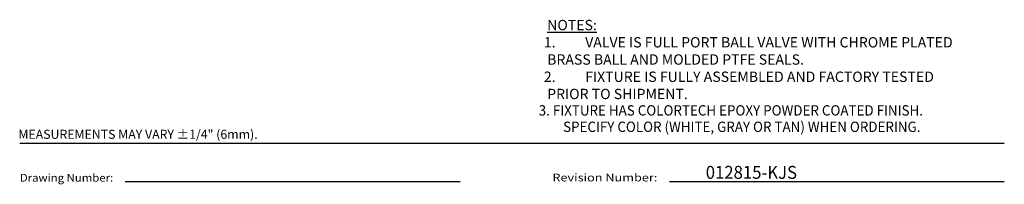
# Model space of a CAD drawing. Extents: x 1.2 to 28.2, y 0.8 to 20.7.
# Drawn here: x 1.2 to 16.5, y 0.8 to 3.3 of the extents above; entities that cross this region are included whole.
import ezdxf
from ezdxf.enums import TextEntityAlignment as Align

# ---------------------------------------------------------------- set-up
doc = ezdxf.new("R2010")
doc.units = 0
doc.header["$LTSCALE"] = 2
doc.header["$MEASUREMENT"] = 0
doc.layers.get('0').update_dxf_attribs({"linetype": 'CONTINUOUS'})
doc.layers.add('DIM', color=7, linetype='CONTINUOUS')
doc.styles.add('PLATE', font='ROMAND', dxfattribs={"width": 0.95})
doc.styles.add('ROMAND', font='romand', dxfattribs={"width": 0.95})
doc.styles.add('ROMANS', font='romans', dxfattribs={"width": 0.8})
doc.styles.get("Standard").update_dxf_attribs({"font": 'simplex', "width": 0.8})

# ---------------------------------------------------------------- blocks, each defined once
blk = doc.blocks.new('WTITLE')
for p, q in [((-7.7035, -9.7815), (-0.0785, -9.7815)), ((-6.8872, -10.0802), (-4.2935, -10.0802)), ((-2.6723, -10.0784), (-0.0785, -10.0784))]:
    blk.add_line(p, q)
at = {"style": 'ROMANS'}
blk.add_text('MEASUREMENTS MAY VARY %%p1/4" (6mm).', height=0.07, dxfattribs=at).set_placement((-7.7146, -9.7705), align=Align.BOTTOM_LEFT)
for s, width, p, p2 in [('Drawing Number:', 0.961584, (-7.7035, -10.0802), (-6.981, -10.0802)), ('Revision Number:', 1.061101, (-3.5785, -10.0784), (-2.766, -10.0784))]:
    blk.add_text(s, height=0.06, dxfattribs=dict(width=width)).set_placement(p, p2, align=Align.FIT)
at = {"style": 'PLATE', "width": 0.95}
for tag, p, height in [('PLATE1', (-7.7035, -1.1652), 0.14), ('DESC1', (-7.7035, -1.3252), 0.1), ('DESC1', (-7.7035, -1.4852), 0.1), ('DESC1', (-7.7035, -1.6452), 0.1), ('PLATE2', (-7.7035, -1.9152), 0.14), ('DESC2', (-7.7035, -2.0752), 0.1), ('DESC2', (-7.7035, -2.2352), 0.1), ('DESC2', (-7.7035, -2.3952), 0.1), ('DWG', (-6.606, -10.0602), 0.14), ('REV', (-2.391, -10.0584), 0.1)]:
    blk.add_attdef(tag, p, '', height=height, dxfattribs=at)

msp = doc.modelspace()

# ---------------------------------------------------------------- block references
at = {"layer": 'DIM'}
ref = msp.add_blockref('WTITLE', (16.65825, 21.0005), dxfattribs=dict(at, xscale=2, yscale=2, zscale=2))
ref.add_attrib('REV', '012815-KJS', (11.876163, 0.88375), dxfattribs={"layer": '0', "height": 0.2, "style": 'PLATE', "width": 0.95})

# ---------------------------------------------------------------- texts
at = {"insert": (9.368462, 3.344274), "char_height": 0.16, "width": 8.68439365, "attachment_point": 1, "style": 'ROMAND'}
msp.add_mtext('\\pt0.32;^I{\\LNOTES:}\\P1.^IVALVE IS FULL PORT BALL VALVE WITH CHROME PLATED\\P\\pl0.32;BRASS BALL AND MOLDED PTFE SEALS.\\P\\pl0;2.^IFIXTURE IS FULLY ASSEMBLED AND FACTORY TESTED\\P^IPRIOR TO SHIPMENT.', dxfattribs=at)
at = {"layer": 'DIM', "style": 'ROMAND', "width": 0.95}
for s, p in [('3. FIXTURE HAS COLORTECH EPOXY POWDER COATED FINISH.', (9.288752, 2.023539)), ('SPECIFY COLOR (WHITE, GRAY OR TAN) WHEN ORDERING.', (9.666043, 1.769293))]:
    msp.add_text(s, height=0.159984, dxfattribs=at).set_placement(p, align=Align.TOP_LEFT)

doc.saveas('drawing.dxf')
